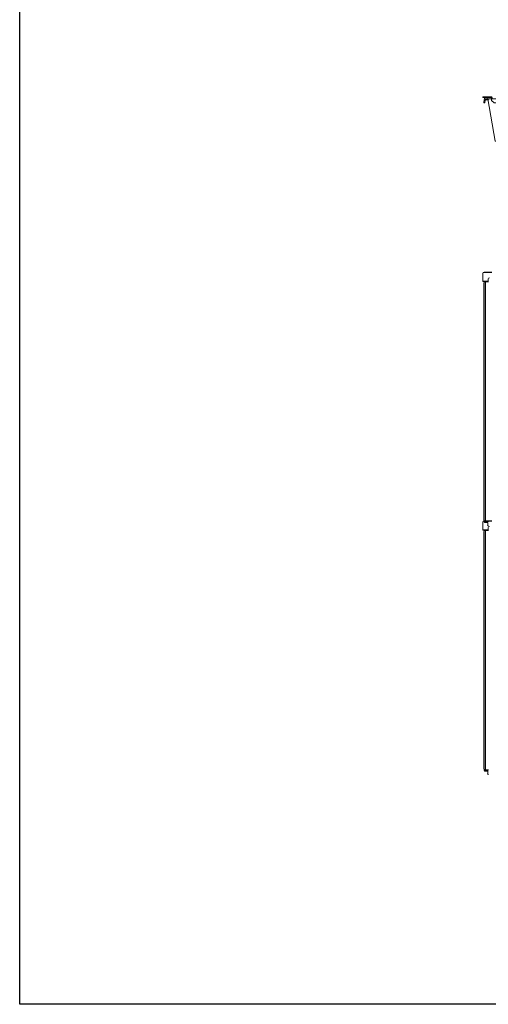
# Model space of a CAD drawing. Units: centimetres. Extents: x 19205 to 19520, y 9649 to 10092.
# Drawn here: x 19205 to 19310, y 9649 to 9870 of the extents above; entities that cross this region are included whole.
import ezdxf

# ---------------------------------------------------------------- set-up
doc = ezdxf.new("R2010")
doc.units = ezdxf.units.CM
doc.layers.add('Contorno-Cupolex', color=3, linetype='Continuous')

# ---------------------------------------------------------------- blocks, each defined once
blk = doc.blocks.new('Cupolex WindiH5')
at = {"layer": 'Contorno-Cupolex', "linetype": 'Continuous', "lineweight": 0}
for p, q in [((19780.52, 9987.31), (19780.52, 9989.04)), ((19780.52, 9987.3), (19780.52, 9987.31)), ((19780.57, 9989.04), (19780.57, 9987.31)), ((19780.57, 9987.31), (19781.74, 9987.31)), ((19781.74, 9987.27), (19780.57, 9987.27)), ((19780.57, 9987.25), (19780.95, 9987.25)), ((19780.84, 9987.25), (19780.75, 9986.71)), ((19780.82, 9989.34), (19782.54, 9989.34)), ((19782.54, 9989.29), (19780.82, 9989.29)), ((19780.85, 9987.19), (19780.9, 9987.23)), ((19780.9, 9987.24), (19780.9, 9987.25)), ((19780.95, 9987.25), (19780.95, 9987.24)), ((19780.95, 9987.24), (19781.77, 9987.24)), ((19781.74, 9987.31), (19781.74, 9987.84)), ((19781.77, 9987.24), (19781.74, 9987.27)), ((19781.77, 9987.24), (19781.77, 9987.24)), ((19780.75, 9986.71), (19780.75, 9933.86)), ((19780.85, 9933.47), (19780.85, 9987.19)), ((19781.15, 9987.18), (19781.15, 9933.43)), ((19781.15, 9987.18), (19781.79, 9987.18)), ((19780.75, 9933.84), (19780.86, 9933.23)), ((19780.9, 9933.38), (19780.85, 9933.47)), ((19780.9, 9933.29), (19780.9, 9933.38)), ((19780.9, 9933.29), (19780.9, 9933.19)), ((19781.78, 9933.34), (19780.95, 9933.34)), ((19780.95, 9933.14), (19781.63, 9933.14)), ((19781.79, 9933.43), (19781.15, 9933.43)), ((19781.63, 9933.14), (19781.63, 9932.53))]:
    blk.add_line(p, q, dxfattribs=at)
for centre, radius, start, end in [((19780.82, 9989.04), 0.3, 90, 180), ((19780.82, 9989.04), 0.25, 90, 180), ((19782.02, 9987.84), 0.277, 90, 180), ((19780.91, 9987.25), 0.0797, 223.8337, 283.5543), ((19780.88, 9933.37), 0.11, 66.5316, 106.1042), ((19780.91, 9933.23), 0.05, 189.8511, 258.9388)]:
    blk.add_arc(centre, radius, start, end, dxfattribs=at)
for centre, major_axis, ratio, start_param, end_param in [((19780.57, 9987.31), (-0.05, 0), 0.984808, 0, 1.570796), ((19780.57, 9987.3), (-0.05, 0), 0.984808, 0, 1.570796), ((19781.15, 9987.13), (-0.3, 0), 0.176667, 4.712389, 5.532139), ((19780.8, 9933.86), (0, -0.0707), 0.696364, 4.712389, 4.956769), ((19780.95, 9933.28), (-0.046, 0.116), 0.171338, 0.348814, 0.40824), ((19780.95, 9933.29), (0, -0.0532), 0.939693, 3.141593, 4.712389), ((19780.95, 9933.19), (0, -0.0508), 0.984863, 4.712389, 6.283185), ((19781.15, 9933.54), (-0.3, 0), 0.36397, 0.742062, 1.570796), ((19781.83, 9932.54), (0.146, 0.146), 0.970288, 2.399648, 3.883538)]:
    blk.add_ellipse(centre, major_axis=major_axis, ratio=ratio, start_param=start_param, end_param=end_param, dxfattribs=at)
blk.add_open_spline([(19780.9, 9987.23), (19780.9, 9987.23), (19780.9, 9987.24)], degree=2, dxfattribs=at)
blk = doc.blocks.new('Cupolex Windy H10')
at = {"layer": 'Contorno-Cupolex', "linetype": 'Continuous', "lineweight": 0}
for p, q in [((19667.66, 9986.13), (19667.86, 9986.13)), ((19667.71, 9985.88), (19667.66, 9986.13)), ((19667.71, 9985.88), (19668.46, 9985.88)), ((19669.38, 9976.38), (19667.71, 9985.88)), ((19667.86, 9986.13), (19668.41, 9986.13)), ((19668.41, 9986.13), (19668.46, 9986.13)), ((19668.51, 9985.88), (19668.46, 9986.13)), ((19668.46, 9986.13), (19668.51, 9986.13)), ((19668.51, 9986.13), (19668.61, 9986.13)), ((19668.51, 9985.62), (19668.51, 9985.88)), ((19668.51, 9985.61), (19668.51, 9985.62)), ((19668.55, 9985.57), (19669.09, 9985.03)), ((19668.56, 9985.88), (19668.7, 9985.88)), ((19668.61, 9986.13), (19668.66, 9986.13)), ((19668.66, 9986.13), (19668.75, 9985.89)), ((19668.75, 9985.88), (19722.51, 9985.88)), ((19669.13, 9985.02), (19722.09, 9985.02)), ((19673.79, 9985.93), (19677.79, 9985.93)), ((19673.79, 9985.93), (19673.79, 9985.88)), ((19677.79, 9985.93), (19681.79, 9985.93)), ((19677.79, 9985.93), (19677.79, 9985.88)), ((19681.79, 9985.93), (19681.79, 9985.88)), ((19691.61, 9985.93), (19695.61, 9985.93)), ((19691.61, 9985.93), (19691.61, 9985.88)), ((19695.61, 9985.93), (19699.61, 9985.93)), ((19695.61, 9985.93), (19695.61, 9985.88)), ((19699.61, 9985.93), (19699.61, 9985.88)), ((19709.18, 9985.93), (19713.18, 9985.93)), ((19709.18, 9985.93), (19709.18, 9985.88)), ((19713.18, 9985.93), (19717.18, 9985.93)), ((19713.18, 9985.93), (19713.18, 9985.88)), ((19717.18, 9985.93), (19717.18, 9985.88)), ((19723.51, 9985.88), (19721.83, 9976.38)), ((19722.09, 9985.02), (19722.09, 9985.02)), ((19722.12, 9985.03), (19722.67, 9985.57)), ((19722.51, 9985.88), (19722.57, 9986.24)), ((19722.66, 9985.88), (19722.56, 9985.88)), ((19722.57, 9986.24), (19722.59, 9986.34)), ((19724.36, 9986.18), (19722.62, 9986.18)), ((19722.64, 9986.38), (19724.36, 9986.38)), ((19722.76, 9986.18), (19722.71, 9985.88)), ((19722.71, 9985.88), (19723.31, 9985.88)), ((19722.71, 9985.88), (19722.71, 9985.64)), ((19722.71, 9985.64), (19722.71, 9985.63)), ((19723.31, 9985.88), (19723.31, 9985.88)), ((19723.56, 9986.18), (19723.51, 9985.88)), ((19723.51, 9985.88), (19724.23, 9985.88)), ((19724.03, 9985.68), (19723.55, 9985.68)), ((19724.22, 9985.06), (19724.13, 9985.59)), ((19724.28, 9986.18), (19724.28, 9985.88)), ((19724.28, 9985.88), (19724.32, 9985.65)), ((19724.38, 9985.03), (19724.28, 9985.02)), ((19724.32, 9985.65), (19724.42, 9985.09)), ((19724.36, 9986.38), (19724.61, 9986.38)), ((19724.61, 9986.18), (19724.36, 9986.18)), ((19724.66, 9986.33), (19724.66, 9986.23)), ((19667.94, 9984.55), (19667.94, 9984.55)), ((19673.85, 9984.08), (19677.59, 9984.08)), ((19677.87, 9984.08), (19677.59, 9984.08)), ((19677.87, 9984.08), (19682.21, 9984.08)), ((19691.13, 9984.08), (19695.46, 9984.08)), ((19695.75, 9984.08), (19695.46, 9984.08)), ((19695.75, 9984.08), (19700.09, 9984.08)), ((19709.01, 9984.08), (19713.44, 9984.08)), ((19713.73, 9984.08), (19713.44, 9984.08)), ((19713.73, 9984.08), (19717.37, 9984.08)), ((19717.23, 9984.85), (19717.36, 9984.11)), ((19669.58, 9976.38), (19669.38, 9976.38)), ((19669.58, 9976.38), (19672.44, 9976.38)), ((19689.75, 9976.58), (19683.58, 9976.58)), ((19707.63, 9976.58), (19701.46, 9976.58)), ((19718.77, 9976.38), (19721.63, 9976.38)), ((19721.83, 9976.38), (19721.63, 9976.38))]:
    blk.add_line(p, q, dxfattribs=at)
for centre, radius, start, end in [((19668.53, 9984.41), 1.47, 89.0991, 91.0487), ((19669.13, 9985.07), 0.05, 225.4385, 270), ((19674.92, 9984.65), 0.973, 157.8154, 171.3982), ((19681.13, 9984.65), 0.974, 8.6276, 22.2436), ((19692.2, 9984.65), 0.971, 157.763, 171.4915), ((19699.01, 9984.65), 0.974, 8.6294, 22.3718), ((19710.08, 9984.65), 0.971, 157.8862, 171.4926), ((19716.24, 9984.68), 1.01, 10, 19.6082), ((19716.29, 9984.65), 0.976, 8.7234, 22.3202), ((19722.09, 9985.07), 0.05, 270, 314.5615), ((19722.62, 9986.23), 0.05, 170, 270), ((19722.64, 9986.33), 0.05, 90, 170), ((19722.68, 9984.41), 1.47, 88.9513, 90.9009), ((19722.66, 9985.63), 0.05, 313.6835, 0), ((19723.55, 9985.58), 0.1, 90, 170), ((19724.03, 9985.58), 0.1, 19.7182, 90), ((19724.03, 9985.58), 0.1, 10, 19.7182), ((19724.27, 9985.07), 0.05, 190, 280), ((19724.25, 9986.69), 0.81, 268.305, 271.8432), ((19724.37, 9985.08), 0.05, 280, 10), ((19724.61, 9986.33), 0.05, 0, 90), ((19724.61, 9986.23), 0.05, 270, 0), ((19524.35, 10007.44), 151.31, 348.155, 351.3942), ((19805.71, 10002.89), 124.93, 188.3292, 192.1597), ((19567.65, 10002.89), 124.91, 347.8407, 351.671), ((19823.56, 10002.89), 124.91, 188.329, 192.1593), ((19585.5, 10002.89), 124.93, 347.8403, 351.6708), ((19866.86, 10007.44), 151.31, 188.6058, 191.8449)]:
    blk.add_arc(centre, radius, start, end, dxfattribs=at)
for centre, major_axis, ratio, start_param, end_param in [((19668.46, 9985.87), (0.05, 0.0044), 0.172368, 0.015079, 1.555716), ((19668.51, 9986.16), (0.052, -0.283), 0.17348, 6.236545, 6.251626), ((19668.7, 9985.87), (0.047, 0.0171), 0.082286, 0, 1.51137), ((19668.6, 9986.16), (0.106, -0.283), 0.165076, 6.221261, 6.280687), ((19722.56, 9985.87), (0.0492, -0.0087), 0.086179, 1.600955, 3.141593), ((19722.61, 9986.16), (-0.052, -0.283), 0.17348, 0.001401, 0.031559), ((19722.71, 9986.16), (-0.052, -0.283), 0.17348, 0.031559, 0.04664), ((19722.63, 9985.6), (-0.0351, 0.0356), 0.122788, 3.141593, 3.265635), ((19724.28, 9985.59), (-0.051, 0.283), 0.173814, 6.23648, 6.251561)]:
    blk.add_ellipse(centre, major_axis=major_axis, ratio=ratio, start_param=start_param, end_param=end_param, dxfattribs=at)
for points in [[(19668.51, 9985.61), (19668.52, 9985.59), (19668.53, 9985.58), (19668.55, 9985.57)], [(19722.67, 9985.57), (19722.67, 9985.58), (19722.68, 9985.58), (19722.69, 9985.59)]]:
    blk.add_open_spline(points, degree=3, dxfattribs=at)
blk.add_open_spline([(19723.51, 9985.88), (19723.5, 9985.87), (19723.48, 9985.86), (19723.46, 9985.86), (19723.42, 9985.86), (19723.37, 9985.87), (19723.31, 9985.88)], degree=3, knots=[0, 0, 0, 0, 0.45287, 0.45287, 0.45287, 1, 1, 1, 1], dxfattribs=at)

msp = doc.modelspace()

# ---------------------------------------------------------------- linework, layer by layer
msp.add_lwpolyline([(19205.07, 10091.53), (19520.07, 10091.53), (19520.07, 9649.03), (19205.07, 9649.03), (19205.07, 10091.53)])

# ---------------------------------------------------------------- block references
at = {"xscale": -1}
msp.add_blockref('Cupolex Windy H10', (39033.77, -133.41), dxfattribs=at)
for p in [(-471.41, -175.81), (-471.41, -231.69)]:
    msp.add_blockref('Cupolex WindiH5', p)

doc.saveas('drawing.dxf')
